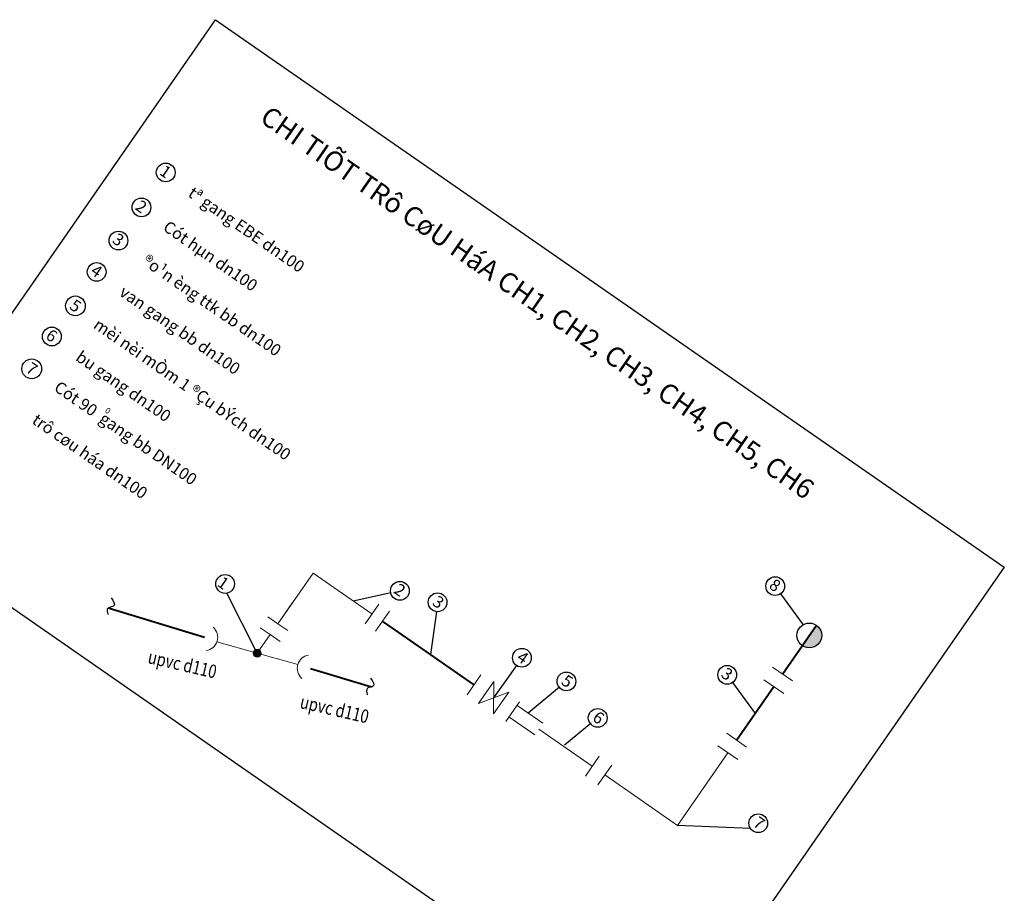
# Model space of a CAD drawing. Units: millimetres. Extents: x -3622844 to 563550, y -2177968 to 2340315.
# Drawn here: x -1237400 to -1231152, y 736495 to 742038 of the extents above; entities that cross this region are included whole.
import ezdxf
from ezdxf.enums import TextEntityAlignment as Align

# ---------------------------------------------------------------- set-up
doc = ezdxf.new("R2010")
doc.units = ezdxf.units.MM
doc.header["$MEASUREMENT"] = 0
for name, color, linetype, lineweight in [('04', 6, 'Continuous', 40), ('D50', 51, 'Continuous', 9), ('text', 4, 'Continuous', 5)]:
    doc.layers.add(name, color=color, linetype=linetype, lineweight=lineweight)
for name, color, linetype in [('9', 9, 'Continuous'), ('CN_Phu tung cn', 6, 'Continuous'), ('khung 2', 11, 'Continuous'), ('NOI', 4, 'Continuous')]:
    doc.layers.add(name, color=color, linetype=linetype)
doc.styles.get("Standard").update_dxf_attribs({"font": 'vnshx.shx', "width": 0.8})
doc.styles.add('STYLE4', font='VHARIAL_1.TTF', dxfattribs={"width": 0.8})
doc.styles.add('STYLE5', font='VHARIALN_1.TTF')
doc.styles.add('VNTIMEHSHX', font='vntimeh.shx', dxfattribs={"width": 0.8})

msp = doc.modelspace()

# ---------------------------------------------------------------- hatches: boundary and pattern name
at = {"layer": 'CN_Phu tung cn', "lineweight": -3, "ltscale": 7}
msp.add_hatch(color=1, dxfattribs=at).paths.add_polyline_path([(-1232324.539065, 738086.425207, 0.4142135659), (-1232344.266595, 738195.720164), (-1232433.83402, 738066.697677, 0.4142135588)])
at = {"layer": 'D50', "linetype": 'Continuous', "ltscale": 10}
h = msp.add_hatch(color=256, dxfattribs=at)
h.paths.add_polyline_path([(-1235916.659655, 738013.220604), (-1235866.938789, 738022.745631, 1)])
h.paths.add_polyline_path([(-1235866.938789, 738022.745631), (-1235916.659655, 738013.220604, 1)])

# ---------------------------------------------------------------- linework, layer by layer
at = {"layer": '04', "linetype": 'Continuous', "ltscale": 10}
for p, q in [((-1236838.382528, 738305.401625), (-1236227.635054, 738119.371622)), ((-1232559.081042, 737886.278489), (-1232344.266595, 738195.720164)), ((-1235553.997613, 737922.576151), (-1235167.076314, 737804.722253))]:
    msp.add_line(p, q, dxfattribs=at)
at = {"layer": '04', "color": 3, "linetype": 'Continuous', "ltscale": 10}
for p, q in [((-1235021.313646, 738168.261581), (-1235095.108314, 738219.48985)), ((-1234516.77394, 737818.010049), (-1235021.313646, 738168.261581)), ((-1232850.236892, 737466.866503), (-1232614.626413, 737806.265004))]:
    msp.add_line(p, q, dxfattribs=at)
at = {"layer": '9', "linetype": 'Continuous', "ltscale": 10}
for p, q in [((-1235891.799222, 738017.983117), (-1236085.859275, 738399.220311)), ((-1235045.098467, 738401.663981), (-1235282.710166, 738349.723047)), ((-1232571.525499, 738395.447596), (-1232428.053845, 738199.370534)), ((-1234755.752426, 738284.004008), (-1234793.440365, 738010.07197)), ((-1234246.767952, 737940.776777), (-1234392.086435, 737735.910612)), ((-1233971.881942, 737805.222622), (-1234173.0007, 737638.757473)), ((-1232875.903307, 737832.642815), (-1232732.431653, 737636.565753)), ((-1233773.416607, 737573.786927), (-1233941.781384, 737434.43211)), ((-1232761.691356, 736905.426766), (-1233225.608382, 736926.141337))]:
    msp.add_line(p, q, dxfattribs=at)
at = {"layer": '9', "linetype": 'Continuous'}
for centre in [(-1236095.885081, 738457.873128), (-1232605.639904, 738444.200822), (-1234986.9676, 738414.371148), (-1234747.833457, 738341.562452), (-1234212.835446, 737989.656781), (-1232910.017712, 737881.396042), (-1233930.374579, 737839.578091), (-1233731.909244, 737608.142397), (-1232712.878673, 736939.456042)]:
    msp.add_circle(centre, 59.503527, dxfattribs=at)
at = {"layer": '9', "linetype": 'Continuous', "ltscale": 10}
for points in [[(-1236819.088573, 738370.265827), (-1236801.961136, 738318.340589), (-1236839.001934, 738304.889089), (-1236840.445234, 738264.098773)], [(-1235173.171668, 737861.215137), (-1235156.044231, 737809.289898), (-1235193.085029, 737795.838398), (-1235194.528329, 737755.048082)]]:
    msp.add_spline(points, degree=3, dxfattribs=at)
at = {"layer": 'CN_Phu tung cn', "color": 5}
for centre, radius in [((-1236473.066842, 741068.757356), 59.503527), ((-1236626.952146, 740847.084532), 59.503527), ((-1236772.949334, 740636.774593), 59.503527), ((-1236911.054576, 740437.833057), 59.503527), ((-1237045.781773, 740222.455521), 62.662274), ((-1237195.603339, 740027.938635), 59.503527), ((-1237323.077312, 739823.009418), 62.662274)]:
    msp.add_circle(centre, radius, dxfattribs=at)
at = {"layer": 'CN_Phu tung cn', "lineweight": -3, "ltscale": 7}
msp.add_circle((-1232389.050308, 738131.20892), 78.532041, dxfattribs=at)
at = {"layer": 'D50', "linetype": 'Continuous', "ltscale": 10}
for p, q in [((-1235620.437868, 738408.880987), (-1235538.322318, 738527.168994)), ((-1235538.322297, 738527.169023), (-1235164.419353, 738267.605548)), ((-1235761.567927, 738205.582131), (-1235620.437848, 738408.881016)), ((-1235761.567973, 738205.582164), (-1235668.553593, 738339.570009)), ((-1235891.799222, 738017.983117), (-1235809.683672, 738136.271124)), ((-1236148.516478, 738090.056241), (-1235891.687168, 738018.369043)), ((-1235891.799222, 738017.983117), (-1235634.969912, 737946.29592)), ((-1234080.070326, 737574.089166), (-1234243.825877, 737687.768289)), ((-1234131.393787, 737500.157425), (-1234295.149338, 737613.836548)), ((-1233766.333555, 737301.512816), (-1234105.732056, 737537.123296)), ((-1233225.608371, 736926.14133), (-1232905.782263, 737386.853018)), ((-1233225.608382, 736926.141337), (-1233686.32007, 737245.967445))]:
    msp.add_line(p, q, dxfattribs=at)
for points in [[(-1235120.656144, 738330.646793), (-1235208.182563, 738204.564304)], [(-1235761.564638, 738205.579848), (-1235824.641056, 738249.367506)], [(-1235053.925761, 738284.322587), (-1235141.45218, 738158.240098)], [(-1235809.683649, 738136.271108), (-1235872.760067, 738180.058766)], [(-1235761.564731, 738205.579913), (-1235698.488256, 738161.792337)], [(-1235809.683742, 738136.271173), (-1235746.607267, 738092.483597)], [(-1232622.122288, 737930.041697), (-1232496.039796, 737842.515281)], [(-1234473.010731, 737881.051294), (-1234560.53715, 737754.968804)], [(-1234296.69811, 737772.404971), (-1234296.69811, 737772.404971), (-1234392.929538, 737633.782946), (-1234391.243332, 737838.038277), (-1234487.47476, 737699.416252), (-1234296.69811, 737772.404971)], [(-1232677.667659, 737850.028212), (-1232551.585167, 737762.501796)], [(-1234227.812969, 737710.834974), (-1234315.339472, 737584.752543)], [(-1232913.278138, 737510.629711), (-1232787.195647, 737423.103295)], [(-1232968.823509, 737430.616226), (-1232842.741017, 737343.08981)], [(-1233722.570303, 737364.554031), (-1233810.096806, 737238.4716)], [(-1233642.556818, 737309.008661), (-1233730.083322, 737182.92623)]]:
    msp.add_lwpolyline(points, dxfattribs=at)
msp.add_circle((-1235891.799222, 738017.983118), 25.3125, dxfattribs=at)
for centre, start, end in [((-1236227.635054, 738119.371622), 278.2306868157, 49.1147337644), ((-1235553.997613, 737922.576151), 98.2307250426, 229.1147720477)]:
    msp.add_arc(centre, 84.375, start, end, dxfattribs=at)
at = {"layer": 'khung 2'}
msp.add_lwpolyline([(-1236156.823126, 742038.138938), (-1231151.792966, 738563.646321), (-1233320.987177, 735438.907362), (-1238326.017336, 738913.399979)], close=True, dxfattribs=at)

# ---------------------------------------------------------------- texts
at = {"layer": 'NOI', "color": 4, "style": 'STYLE5'}
msp.add_text('%%UCHI TIÕT TRô CøU HáA CH1, CH2, CH3, CH4, CH5, CH6', height=124.99999687, rotation=325.2316133502, dxfattribs=at).set_placement((-1234123.476401, 740230.236781), align=Align.MIDDLE)
at = {"layer": 'NOI', "color": 4, "style": 'STYLE4'}
for s, p in [('1', (-1236473.552374, 741074.453757, 26.25)), ('2', (-1236627.437678, 740852.780934, 26.25)), ('3', (-1236773.434867, 740642.470994, 26.25)), ('4', (-1236911.540108, 740443.529458, 26.25)), ('6', (-1237196.088871, 740033.635037, 26.25))]:
    msp.add_text(s, height=75, rotation=325.295067213, dxfattribs=at).set_placement(p, align=Align.MIDDLE_CENTER)
for s, height, p in [('tª gang EBE dn100', 75, (-1236337.769331, 740922.260395, 175)), ('Cót hµn dn100', 75, (-1236496.512584, 740706.35526)), ('®o¹n èng ttk bb dn100', 75, (-1236628.39803, 740490.003701)), ('van gang bb dn100', 75, (-1236774.119888, 740293.69446, 175)), ('5', 75, (-1237089.205623, 740207.881792)), ('mèi nèi mÒm 1 ®Çu bÝch dn100', 75, (-1236938.02347, 740086.052074)), ('bu gang dn100', 75, (-1237051.052035, 739881.167744)), ('7', 75, (-1237366.501161, 739808.43569)), ('Cót 90  gang bb DN100', 75, (-1237188.336019, 739689.074541)), ('0', 37.5, (-1236862.243022, 739549.944007)), ('trô cøu háa dn100', 75, (-1237328.347573, 739481.721641))]:
    msp.add_text(s, height=height, rotation=325.295067213, dxfattribs=at).set_placement(p)
at = {"layer": 'text'}
for s, rotation, p in [('1', 325.1000714275, (-1236107.366905, 738464.209755)), ('8', 325.1000714275, (-1232606.125436, 738449.897224, 26.25)), ('2', 325.1000714275, (-1234987.453133, 738420.067549, 26.25)), ('3', 325.3631552634, (-1234742.326772, 738343.099055, 26.25)), ('4', 325.3631552634, (-1234207.328761, 737991.193384, 26.25)), ('3', 325.1000714275, (-1232910.503244, 737887.092443, 26.25)), ('5', 325.3631552634, (-1233924.867893, 737841.114694, 26.25)), ('6', 325.3631552634, (-1233726.402558, 737609.679, 26.25)), ('7', 325.3631552634, (-1232707.371987, 736940.992645, 26.25))]:
    msp.add_text(s, height=75, rotation=rotation, dxfattribs=at).set_placement(p, align=Align.MIDDLE_CENTER)
at = {"layer": 'text', "style": 'VNTIMEHSHX', "width": 0.8}
for p in [(-1236366.842377, 737948.129436, 175), (-1235401.447778, 737663.368062, 175)]:
    msp.add_text('upvc d110', height=85, rotation=347.0271968934, dxfattribs=at).set_placement(p, align=Align.MIDDLE_CENTER)

doc.saveas('drawing.dxf')
